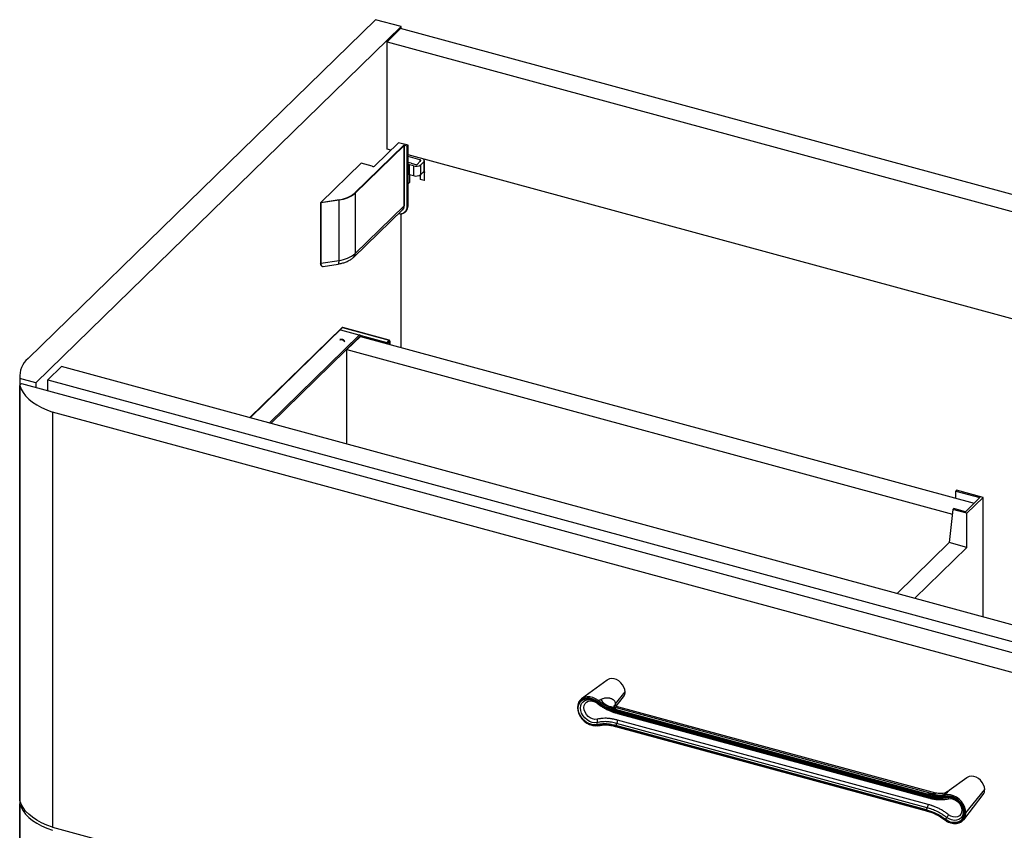
# Paper-space layout '_Trimetric' of a CAD drawing. Units: millimetres. Extents: x -296 to 782, y -727 to 172.
# Drawn here: x -296 to 247, y -275 to 172 of the extents above; entities that cross this region are included whole.
import ezdxf

# ---------------------------------------------------------------- set-up
doc = ezdxf.new("R2010")
doc.units = ezdxf.units.MM

psp = doc.layouts.new('_Trimetric')

# ---------------------------------------------------------------- linework, layer by layer
at = {"color": 7, "linetype": 'Continuous', "lineweight": 25}
for p, q in [((-291.22, -14.45), (-99.88, 172.31)), ((-85.73, 168.46), (-286.87, -27.86)), ((-85.73, 168.46), (-99.88, 172.31)), ((-85.73, 167.32), (-85.73, 168.46)), ((-93.43, 160.09), (-85.96, 167.38)), ((766.82, -64.39), (-85.96, 167.38)), ((-93.43, 100.95), (-93.43, 160.09)), ((-93.43, 160.09), (759.35, -71.67)), ((-111.11, 76.81), (-84.19, 103.09)), ((-87.15, 104.45), (-100.17, 91.74)), ((-87.08, 104.46), (-100.1, 91.75)), ((-81.86, 103.04), (-87.08, 104.46)), ((-81.85, 103.06), (-87.05, 104.47)), ((-83.92, 103.13), (-82.24, 102.68)), ((-81.86, 103.04), (-81.85, 103.06)), ((-81.85, 69.64), (-81.85, 103.06)), ((-84.1, 102.98), (-111.02, 76.71)), ((-91.32, 100.37), (-93.43, 100.95)), ((-84.1, 69.64), (-84.1, 102.98)), ((-82.37, 102.57), (-83.96, 103)), ((-83.96, 103), (-83.96, 69.66)), ((-82.37, 102.57), (-82.24, 102.68)), ((-82.37, 69.23), (-82.37, 102.57)), ((-81.86, 103.04), (-82.24, 102.68)), ((-82.24, 102.68), (-82.24, 69.25)), ((-81.86, 69.61), (-81.86, 103.04)), ((711.95, -117.94), (-81.85, 97.8)), ((-107.72, 93.2), (-130, 71.45)), ((-107.69, 93.17), (-129.93, 71.46)), ((-107.72, 93.2), (-107.69, 93.17)), ((-101.56, 91.53), (-107.71, 93.2)), ((-101.59, 91.52), (-107.69, 93.17)), ((-75.42, 95.1), (-81.85, 96.85)), ((-78.92, 91.69), (-81.13, 92.29)), ((-81.13, 86.93), (-81.13, 92.29)), ((-80.2, 93.2), (-77.1, 92.36)), ((-77.1, 92.36), (-75, 94.41)), ((-75.42, 95.1), (-75.42, 94)), ((-73.24, 93.93), (-74.87, 92.33)), ((-74.87, 86.98), (-74.87, 92.33)), ((-73.24, 93.93), (-73.24, 88.57)), ((-72.89, 89.25), (-72.89, 94.65)), ((-81.16, 86.94), (-81.16, 82.56)), ((-81.13, 86.93), (-78.92, 86.33)), ((-78.92, 91.69), (-78.92, 86.33)), ((-74.87, 86.98), (-73.24, 88.57)), ((-72.92, 87.93), (-72.92, 83.62)), ((-72.89, 83.85), (-72.89, 88.22)), ((-81.16, 82.56), (-81.85, 81.89)), ((-75.2, 86.72), (-75.2, 84.24)), ((-72.92, 83.62), (-75.2, 84.24)), ((-111.02, 76.71), (-111.02, 43.36)), ((-130.03, 71.38), (-130.03, 38.04)), ((-129.93, 71.46), (-119.88, 73.06)), ((-119.86, 72.93), (-129.9, 71.33)), ((-129.9, 71.33), (-129.9, 37.99)), ((-119.86, 39.59), (-119.86, 72.93)), ((-111.76, 41.46), (-84.84, 67.74)), ((-111.02, 43.36), (-84.1, 69.64)), ((-85.73, -8.39), (-85.73, 65.36)), ((-83.35, 66.4), (-82.98, 66.76)), ((-81.86, 69.61), (-82.24, 69.25)), ((-129.9, 37.99), (-119.86, 39.59)), ((-128.67, 36.29), (-120.41, 37.6)), ((-118.36, 2.45), (-169.13, -47.1)), ((-168.92, -47.16), (-118.01, 2.53)), ((-119.17, 1.39), (-93.53, -5.58)), ((-118.01, 2.53), (-92.36, -4.44)), ((-92.23, -4.39), (-117.88, 2.58)), ((-158.3, -50.05), (-108.56, -1.5)), ((-157.52, -50.26), (-108.12, -2.05)), ((-115.59, -9.59), (-108.12, -2.3)), ((-108.12, -2.05), (-108.12, -2.3)), ((-108.12, -2.3), (230, -94.2)), ((-92.36, -4.44), (-93.53, -5.58)), ((-93.08, -6.13), (-91.92, -4.99)), ((-91.92, -4.99), (-91.92, -6.71)), ((-91.86, -6.72), (-91.86, -4.87)), ((-115.59, -9.59), (217.99, -100.25)), ((-115.59, -61.66), (-115.59, -9.59)), ((-93.08, -6.13), (-93.08, -6.39)), ((-272.87, -18.91), (-280.34, -26.2)), ((576.81, -249.83), (-272.87, -18.91)), ((-295.81, -24.03), (-295.81, -486.9)), ((-286.87, -27.86), (-295.72, -25.46)), ((-295.72, -25.46), (-295.72, -29.18)), ((-280.34, -26.2), (569.35, -257.12)), ((-280.34, -32.21), (-280.34, -26.2)), ((-295.73, -29.28), (-295.73, -258.14)), ((-295.72, -258.21), (-295.72, -29.34)), ((-294.83, -28.27), (-295.62, -29.03)), ((-294.83, -28.27), (574.55, -264.55)), ((-286.87, -27.86), (-286.87, -30.43)), ((539.64, -266.12), (-277.66, -44)), ((-277.66, -44), (-277.66, -272.86)), ((220.29, -87.12), (219.82, -87.57)), ((219.82, -87.57), (233.09, -91.18)), ((219.82, -91.43), (219.82, -87.57)), ((234.88, -91.08), (220.29, -87.12)), ((233.09, -91.18), (225.16, -98.92)), ((234.88, -91.08), (226.02, -99.74)), ((234.88, -156.91), (234.88, -91.08)), ((218.74, -97.18), (218.28, -97.64)), ((225.16, -98.92), (218.74, -97.18)), ((218.28, -97.64), (216.29, -115.95)), ((226.02, -99.74), (218.28, -97.64)), ((226.02, -118.6), (226.02, -99.74)), ((187.52, -144.03), (216.29, -115.95)), ((197.25, -146.68), (226.02, -118.6)), ((226.02, -118.6), (216.29, -115.95)), ((27.8, -191.72), (13.63, -202.07)), ((32.44, -204.8), (37.69, -198.28)), ((15.57, -202.95), (15.99, -202.77)), ((208.8, -254.04), (32.27, -206.06)), ((32.81, -206.2), (36.83, -200.97)), ((32.01, -206.67), (206.85, -254.19)), ((204.1, -255.27), (32.22, -208.56)), ((204.35, -254.6), (32.48, -207.89)), ((32.63, -208.96), (203.69, -255.45)), ((32.83, -209.47), (203.89, -255.96)), ((33.56, -210.14), (204.62, -256.63)), ((22.8, -216.93), (22.85, -216.92)), ((203.69, -263.37), (32.63, -216.88)), ((204.06, -262.16), (33, -215.67)), ((204.62, -260.36), (33.56, -213.87)), ((32.22, -217.05), (204.09, -263.76)), ((32.31, -217.3), (32.32, -217.31)), ((32.32, -217.31), (204.2, -264.02)), ((225.91, -245.56), (216.21, -252.66)), ((216.21, -252.66), (216.26, -252.62)), ((224.24, -268.72), (234.94, -254.81)), ((225.43, -265), (235.8, -252.12)), ((-295.73, -259.85), (-295.73, -488.72)), ((-295.72, -258.24), (-295.72, -259.76)), ((-295.72, -488.78), (-295.72, -259.92)), ((-295.36, -259.36), (-295.62, -259.61)), ((204.18, -264.01), (204.2, -264.02)), ((223.52, -266.56), (223.43, -266.75)), ((-277.66, -272.86), (539.64, -494.99))]:
    psp.add_line(p, q, dxfattribs=at)
at = {"color": 7, "linetype": 'Continuous', "lineweight": 25, "flags": 128}
for points in [[(-75, 94.41), (-74.93, 94.5), (-74.89, 94.6), (-74.89, 94.7), (-74.93, 94.8), (-75.01, 94.89), (-75.12, 94.98), (-75.26, 95.05), (-75.42, 95.1)], [(-72.92, 83.62), (-72.89, 83.84), (-72.89, 83.85)], [(-129.9, 71.33), (-129.93, 71.33), (-129.96, 71.33), (-129.99, 71.34), (-130.01, 71.35), (-130.02, 71.36), (-130.03, 71.37), (-130.03, 71.38)], [(-120.41, 37.6), (-120.38, 37.61), (-120.2, 37.74), (-120.05, 38.01), (-119.95, 38.42), (-119.88, 38.95), (-119.86, 39.59)], [(-295.72, -29.34), (-295.04, -31.3), (-293.98, -33.22), (-292.58, -35.07), (-290.83, -36.85), (-288.76, -38.53), (-286.38, -40.1), (-283.72, -41.54), (-280.81, -42.85), (-277.66, -44)], [(37.69, -198.28), (37.53, -196.95), (37.07, -195.61), (36.34, -194.33), (35.37, -193.18), (34.21, -192.22), (32.94, -191.5), (31.6, -191.06), (30.29, -190.93), (29.06, -191.11), (27.99, -191.59), (27.8, -191.72)], [(22.96, -203.09), (21.45, -202.12), (19.85, -201.43), (18.23, -201.05), (16.66, -201), (15.19, -201.29), (13.91, -201.89), (12.84, -202.79), (12.05, -203.94), (11.56, -205.31), (11.4, -206.83), (11.56, -208.44), (12.05, -210.07), (12.84, -211.66), (13.91, -213.13), (15.19, -214.44), (16.66, -215.51), (18.23, -216.32), (19.85, -216.83), (21.45, -217), (22.96, -216.85)], [(22.51, -203.67), (21.08, -202.75), (19.57, -202.09), (18.04, -201.74), (16.55, -201.69), (15.17, -201.96), (13.95, -202.53), (12.95, -203.38), (12.2, -204.47), (11.74, -205.76), (11.58, -207.2), (11.74, -208.72), (12.2, -210.26), (12.95, -211.76), (13.95, -213.15), (15.17, -214.38), (16.55, -215.4), (18.04, -216.17), (19.57, -216.64), (21.08, -216.81), (22.51, -216.66)], [(22.29, -216.4), (20.84, -216.51), (19.32, -216.3), (17.78, -215.77), (16.31, -214.94), (14.96, -213.85), (13.8, -212.56), (12.88, -211.11), (12.24, -209.58), (11.92, -208.03), (11.92, -206.54), (12.24, -205.17), (12.88, -203.99), (13.8, -203.04), (14.96, -202.38), (16.31, -202.02), (17.78, -201.99), (19.32, -202.3), (20.84, -202.91), (22.29, -203.82)], [(22.28, -215.17), (20.93, -215.27), (19.51, -215.05), (18.09, -214.52), (16.74, -213.7), (15.53, -212.64), (14.51, -211.38), (13.75, -210), (13.28, -208.57), (13.12, -207.15), (13.28, -205.81), (13.75, -204.64), (14.51, -203.67), (15.53, -202.97), (15.57, -202.95)], [(22.27, -213.34), (21.06, -213.41), (19.78, -213.16), (18.52, -212.6), (17.36, -211.77), (16.37, -210.71), (15.61, -209.51), (15.14, -208.23), (14.98, -206.95), (15.14, -205.77), (15.61, -204.75), (16.37, -203.95), (17.36, -203.44), (18.52, -203.24), (19.78, -203.36), (21.06, -203.8), (22.27, -204.53)], [(22.29, -203.82), (22.23, -203.92), (22.18, -204.01), (22.16, -204.09), (22.15, -204.14), (22.15, -204.16), (22.16, -204.16)], [(22.27, -204.53), (22.36, -204.37), (22.39, -204.3)], [(32.44, -204.8), (32.05, -205.43), (31.91, -205.97)], [(32.63, -208.96), (32.64, -209.1), (32.66, -209.22), (32.69, -209.32), (32.74, -209.4), (32.79, -209.45), (32.83, -209.47)], [(32.22, -217.05), (32.23, -217.13), (32.24, -217.2), (32.26, -217.26), (32.3, -217.29), (32.31, -217.3)], [(235.8, -252.12), (235.64, -250.79), (235.18, -249.45), (234.45, -248.17), (233.48, -247.02), (232.32, -246.06), (231.05, -245.34), (229.71, -244.9), (228.4, -244.77), (227.17, -244.95), (226.1, -245.43), (225.91, -245.56)], [(225.43, -265), (225.26, -263.39), (224.77, -261.76), (223.98, -260.17), (222.92, -258.69), (221.63, -257.39), (220.17, -256.31), (218.6, -255.5), (216.98, -255), (215.38, -254.82), (213.86, -254.98)], [(-295.73, -258.14), (-295.73, -258.17), (-295.72, -258.21)], [(-277.66, -272.86), (-280.81, -271.71), (-283.72, -270.4), (-286.38, -268.96), (-288.76, -267.39), (-290.83, -265.71), (-292.58, -263.93), (-293.98, -262.08), (-295.04, -260.16), (-295.72, -258.21)], [(-295.72, -259.92), (-295.04, -261.88), (-293.98, -263.79), (-292.58, -265.65), (-290.83, -267.42), (-288.76, -269.1), (-286.38, -270.67), (-283.72, -272.12), (-280.81, -273.42), (-277.66, -274.58)], [(203.69, -255.45), (203.69, -255.58), (203.71, -255.71), (203.75, -255.81), (203.79, -255.89), (203.85, -255.94), (203.89, -255.96)], [(213.81, -268.66), (215.24, -269.58), (216.75, -270.23), (218.28, -270.59), (219.77, -270.63), (221.15, -270.36), (222.36, -269.79), (223.37, -268.94), (224.12, -267.85), (224.58, -266.56), (224.73, -265.13), (224.58, -263.61), (224.12, -262.07), (223.37, -260.57), (222.36, -259.17), (221.15, -257.94), (219.77, -256.92), (218.28, -256.16), (216.75, -255.68), (215.24, -255.51), (213.81, -255.66)], [(214.03, -255.93), (215.47, -255.81), (217, -256.02), (218.53, -256.56), (220.01, -257.38), (221.36, -258.47), (222.52, -259.77), (223.44, -261.21), (224.07, -262.74), (224.4, -264.29), (224.4, -265.78), (224.07, -267.15), (223.44, -268.34), (222.52, -269.28), (221.36, -269.95), (220.01, -270.3), (218.53, -270.33), (217, -270.03), (215.47, -269.41), (214.03, -268.51)], [(215.92, -257.16), (217.13, -257.09), (218.4, -257.34), (219.66, -257.9), (220.82, -258.74), (221.81, -259.79), (222.57, -260.99), (223.05, -262.27), (223.21, -263.55), (223.05, -264.73), (222.57, -265.76), (221.81, -266.55), (220.82, -267.06), (219.66, -267.26), (218.4, -267.14), (217.13, -266.7), (215.92, -265.97)], [(204.09, -263.76), (204.1, -263.85), (204.11, -263.92), (204.14, -263.97), (204.17, -264), (204.18, -264.01)], [(216.02, -270.03), (216.98, -270.4), (218.6, -270.78), (220.17, -270.83), (221.63, -270.54), (222.92, -269.94), (223.98, -269.04), (224.77, -267.88), (225.26, -266.52), (225.43, -265)], [(213.81, -268.66), (213.77, -268.72), (213.75, -268.77), (213.73, -268.8), (213.74, -268.82), (213.74, -268.82)], [(223.43, -266.75), (223.31, -266.96), (222.55, -267.92), (221.54, -268.62), (220.32, -269.03), (218.97, -269.11), (217.55, -268.87), (216.13, -268.32), (214.78, -267.49)]]:
    psp.add_lwpolyline(points, dxfattribs=at)
at = {"color": 7, "linetype": 'Continuous', "lineweight": 25}
for centre, radius, start, end in [((-87.08, 104.37), 0.1, 74.7955, 134.305), ((-87.1, 104.39), 0.0715, 71.5838, 131.3262), ((-87.06, 104.44), 0.027, 80.7318, 143.9675), ((-84.01, 102.84), 0.308, 72.696, 125.3989), ((-84.22, 102.97), 0.121, 3.3916, 74.3338), ((-83.76, 103), 0.204, 140.5129, 180.3434), ((-84.01, 102.86), 0.154, 72.696, 125.3989), ((-81.59, 87.89), 5.49, 75.311, 92.7013), ((-81.6, 90.49), 1.86, 75.4255, 97.6714), ((-77.55, 96.1), 4.62, 252.696, 305.3989), ((-73.91, 94.66), 0.993, 312.7299, 58.2856), ((-101.08, 93.13), 1.7, 252.696, 305.3989), ((-101.57, 91.5), 0.027, 80.7318, 143.9675), ((-100.12, 91.68), 0.0715, 71.5838, 131.3262), ((-81.6, 85.13), 1.86, 75.4255, 97.6714), ((-77.55, 90.74), 4.62, 252.696, 305.3989), ((-72.52, 88.71), 0.882, 197.3884, 242.8158), ((-121.69, 89.44), 16.48, 276.303, 309.97), ((-121.68, 89.42), 16.59, 276.303, 309.97), ((-111.14, 76.7), 0.121, 3.3916, 74.3338), ((-129.93, 71.38), 0.1, 134.305, 180), ((-129.95, 71.4), 0.0715, 71.5838, 131.3262), ((-130.21, 71.33), 0.307, 359.3667, 25.3302), ((-120.16, 72.93), 0.307, 359.3667, 25.3302), ((-86.09, 69.16), 3.86, 253.6921, 1.2889), ((-86.15, 69.14), 3.78, 254.7621, 1.3663), ((-86.51, 69.54), 2.55, 298.7537, 2.6576), ((-86.68, 69.55), 2.58, 315.3545, 1.9113), ((-84.01, 69.51), 0.154, 72.696, 125.3989), ((-85.73, 69.48), 3.87, 315.3545, 1.9113), ((-82.32, 69.37), 0.154, 252.696, 305.3989), ((-81.88, 69.64), 0.0332, 310.6406, 357.9975), ((-121.68, 56.08), 16.59, 276.303, 309.97), ((-113.6, 43.28), 2.58, 315.3133, 1.9125), ((-119.29, 1.05), 0.358, 71.5838, 131.3262), ((-118.01, 2.1), 0.5, 74.7955, 134.305), ((-118.12, 2.19), 0.353, 71.1228, 131.7873), ((-117.9, 2.45), 0.135, 80.7318, 143.9675), ((-108.73, -2.08), 0.607, 3.3916, 74.3338), ((-92.25, -4.52), 0.135, 80.7318, 143.9675), ((-92.52, -5.03), 0.607, 3.3916, 74.3338), ((-92.36, -4.87), 0.5, 0, 74.7955), ((-92.03, -4.87), 0.166, 310.6406, 357.9975), ((-93.69, -6.17), 0.607, 3.3916, 74.3338), ((-282.73, -24.34), 13.04, 130.6672, 184.9162), ((-295.41, -29.28), 0.317, 129.9133, 191.6941), ((33.38, -198.39), 4.3, 323.2303, 1.5235), ((25.23, -205.35), 3.2, 135.1132, 148.2731), ((31.97, -197.44), 9.23, 213.6204, 270.2295), ((33.2, -208.55), 0.978, 137.6525, 181.0006), ((32.11, -210.1), 1.46, 358.3115, 18.3113), ((23.56, -215.78), 1.41, 154.7495, 206.0437), ((20.36, -214.27), 2.12, 334.7495, 26.0437), ((22.88, -216.55), 0.386, 197.1207, 258.0403), ((34.83, -216.9), 2.2, 146.1397, 179.4103), ((30.26, -213.83), 3.3, 326.1397, 359.4103), ((205.07, -255.26), 0.978, 137.6547, 180.9999), ((210.78, -246.8), 8.37, 241.9608, 296.8742), ((231.49, -252.23), 4.3, 323.2303, 1.5235), ((-295.41, -259.86), 0.317, 129.9133, 191.6941), ((203.36, -256.57), 1.26, 356.9321, 23.5887), ((214.33, -255.36), 0.603, 140.6871, 210.0284), ((214.72, -255.75), 0.715, 194.4624, 263.2469), ((214.89, -257.42), 1.06, 14.1345, 85.1325), ((205.89, -263.39), 2.2, 146.1397, 179.4103), ((201.32, -260.32), 3.3, 326.1397, 359.4103), ((219.66, -271.91), 6.58, 137.8255, 148.8517), ((207.47, -260.86), 9.87, 317.8255, 328.8517)]:
    psp.add_arc(centre, radius, start, end, dxfattribs=at)
for points, knots in [([(-73.24, 88.61), (-73.11, 88.77), (-72.91, 89.02), (-72.9, 89.19), (-72.89, 89.25)], [0, 0, 0, 0, 0.655081, 1, 1, 1, 1]), ([(-72.96, 89.03), (-72.96, 89.01), (-72.95, 88.96), (-72.95, 88.87), (-72.94, 88.75), (-72.92, 88.61), (-72.9, 88.45), (-72.88, 88.19), (-72.9, 88.04), (-72.92, 87.93)], [0, 0, 0, 0, 0.039089, 0.126328, 0.211012, 0.299805, 0.441387, 0.602294, 1, 1, 1, 1]), ([(-129.9, 37.99), (-129.94, 37.98), (-129.98, 37.99), (-130.03, 38.02), (-130.04, 38.04), (-130.02, 38.06)], [0, 0, 0, 0, 0.5, 0.5, 1, 1, 1, 1]), ([(-129.52, 36.58), (-129.54, 36.6), (-129.67, 36.66), (-129.83, 36.95), (-129.99, 37.42), (-130.01, 37.85), (-130.02, 38.06)], [0, 0, 0, 0, 0.073052, 0.398192, 0.704465, 1, 1, 1, 1]), ([(-129.9, 37.99), (-129.89, 37.78), (-129.87, 37.35), (-129.72, 36.85), (-129.48, 36.49), (-129.15, 36.24), (-128.85, 36.32), (-128.69, 36.36)], [0, 0, 0, 0, 0.166637, 0.343673, 0.535881, 0.747009, 1, 1, 1, 1]), ([(-120.41, 37.6), (-120.03, 37.67), (-118.96, 37.86), (-117.25, 38.31), (-115.34, 39.04), (-113.66, 39.94), (-112.49, 40.78), (-111.92, 41.31), (-111.76, 41.46)], [0, 0, 0, 0, 0.109051, 0.313826, 0.521964, 0.734651, 0.926561, 1, 1, 1, 1]), ([(-119.55, -4.23), (-119.53, -4.22), (-119.39, -4.12), (-119.05, -4.04), (-118.56, -4), (-118.08, -4.08), (-117.69, -4.24), (-117.44, -4.47), (-117.33, -4.68), (-117.35, -4.81), (-117.35, -4.83)], [0, 0, 0, 0, 0.024619, 0.182622, 0.340507, 0.498224, 0.655903, 0.8137, 0.97165, 1, 1, 1, 1]), ([(-116.79, -5.28), (-116.8, -5.14), (-116.83, -4.89), (-117.06, -4.5), (-117.39, -4.23), (-117.95, -4), (-118.58, -3.92), (-119.12, -3.93), (-119.35, -4.02), (-119.39, -4.04)], [0, 0, 0, 0, 0.140068, 0.245733, 0.437296, 0.563198, 0.792944, 0.957832, 1, 1, 1, 1]), ([(15.97, -202.81), (16.26, -202.71), (16.9, -202.5), (18.08, -202.49), (19.38, -202.72), (20.7, -203.23), (21.67, -203.8), (22.18, -204.18), (22.3, -204.27)], [0, 0, 0, 0, 0.161747, 0.360646, 0.556019, 0.749765, 0.942942, 1, 1, 1, 1]), ([(22.09, -204.11), (22.93, -204.72), (24.61, -205.96), (27.29, -207.49), (30.06, -208.65), (31.92, -209.19), (32.85, -209.46)], [0, 0, 0, 0, 0.249134, 0.499922, 0.7506, 1, 1, 1, 1]), ([(22.27, -204.53), (22.59, -204.77), (22.89, -205), (23.47, -205.41), (23.74, -205.61), (24.3, -205.99), (24.58, -206.18), (25.15, -206.55), (25.44, -206.73), (26.33, -207.26), (26.94, -207.6), (27.86, -208.06), (28.17, -208.21), (28.8, -208.5), (29.13, -208.64), (29.7, -208.88), (29.96, -208.98), (30.45, -209.16), (30.66, -209.24), (31.03, -209.37), (31.18, -209.42), (31.48, -209.52), (31.62, -209.57), (32.07, -209.71), (32.36, -209.8), (32.94, -209.97), (33.24, -210.06), (33.56, -210.14)], [0, 0, 0, 0, 0.0625, 0.0625, 0.125, 0.125, 0.1875, 0.1875, 0.25, 0.25, 0.375, 0.375, 0.4375, 0.4375, 0.5, 0.5, 0.5625, 0.5625, 0.625, 0.625, 0.6875, 0.6875, 0.75, 0.75, 0.875, 0.875, 1, 1, 1, 1]), ([(22.29, -203.82), (22.6, -204.05), (22.9, -204.27), (23.45, -204.67), (23.72, -204.86), (24.25, -205.22), (24.52, -205.4), (25.06, -205.75), (25.32, -205.91), (25.79, -206.19), (25.96, -206.29), (26.32, -206.49), (26.52, -206.6), (27.17, -206.94), (27.68, -207.19), (28.53, -207.57), (28.83, -207.69), (29.45, -207.94), (29.78, -208.06), (30.49, -208.31), (30.87, -208.44), (31.69, -208.69), (32.14, -208.82), (32.63, -208.96)], [0, 0, 0, 0, 0.125, 0.125, 0.25, 0.25, 0.375, 0.375, 0.5, 0.5, 0.5625, 0.5625, 0.625, 0.625, 0.75, 0.75, 0.8125, 0.8125, 0.875, 0.875, 0.9375, 0.9375, 1, 1, 1, 1]), ([(32.22, -208.56), (32.12, -208.53), (32.01, -208.5), (31.77, -208.44), (31.65, -208.4), (31.4, -208.33), (31.27, -208.29), (31.03, -208.22), (30.9, -208.18), (30.67, -208.11), (30.59, -208.08), (30.41, -208.02), (30.31, -207.99), (30.1, -207.92), (29.99, -207.88), (29.78, -207.8), (29.68, -207.77), (29.38, -207.66), (29.18, -207.58), (28.66, -207.37), (28.35, -207.24), (27.85, -207.01), (27.67, -206.93), (27.33, -206.77), (27.16, -206.69), (26.84, -206.52), (26.67, -206.43), (26.35, -206.25), (26.18, -206.16), (25.87, -205.98), (25.72, -205.89), (25.44, -205.72), (25.31, -205.64), (24.95, -205.42), (24.76, -205.29), (24.51, -205.12), (24.43, -205.07), (24.28, -204.96), (24.2, -204.91), (23.97, -204.75), (23.81, -204.63), (23.58, -204.47), (23.51, -204.42), (23.34, -204.3), (23.26, -204.23), (22.97, -204.02), (22.76, -203.86), (22.51, -203.67)], [0, 0, 0, 0, 0.0625, 0.0625, 0.125, 0.125, 0.1875, 0.1875, 0.25, 0.25, 0.28125, 0.28125, 0.3125, 0.3125, 0.34375, 0.34375, 0.375, 0.375, 0.4375, 0.4375, 0.5, 0.5, 0.53125, 0.53125, 0.5625, 0.5625, 0.59375, 0.59375, 0.625, 0.625, 0.65625, 0.65625, 0.6875, 0.6875, 0.75, 0.75, 0.78125, 0.78125, 0.8125, 0.8125, 0.875, 0.875, 0.90625, 0.90625, 0.9375, 0.9375, 1, 1, 1, 1]), ([(24.29, -202.55), (24.17, -202.61), (24.05, -202.66), (23.76, -202.78), (23.64, -202.82), (23.35, -202.94), (23.18, -203), (22.96, -203.09)], [0, 0, 0, 0, 0.5, 0.5, 0.75, 0.75, 1, 1, 1, 1]), ([(32.48, -207.89), (32.37, -207.86), (32.26, -207.83), (32.04, -207.76), (31.91, -207.73), (31.67, -207.65), (31.55, -207.62), (31.31, -207.54), (31.18, -207.5), (30.96, -207.43), (30.88, -207.4), (30.7, -207.34), (30.6, -207.31), (30.4, -207.24), (30.29, -207.21), (30.09, -207.13), (29.99, -207.1), (29.69, -206.99), (29.5, -206.91), (29, -206.71), (28.7, -206.58), (28.2, -206.36), (28.03, -206.28), (27.7, -206.12), (27.54, -206.04), (27.22, -205.87), (27.06, -205.79), (26.74, -205.61), (26.58, -205.53), (26.28, -205.35), (26.13, -205.26), (25.85, -205.1), (25.73, -205.02), (25.38, -204.8), (25.19, -204.67), (24.95, -204.51), (24.87, -204.46), (24.72, -204.36), (24.64, -204.31), (24.41, -204.15), (24.26, -204.04), (24.03, -203.88), (23.96, -203.82), (23.8, -203.71), (23.71, -203.65), (23.42, -203.44), (23.21, -203.28), (22.96, -203.09)], [0, 0, 0, 0, 0.0625, 0.0625, 0.125, 0.125, 0.1875, 0.1875, 0.25, 0.25, 0.28125, 0.28125, 0.3125, 0.3125, 0.34375, 0.34375, 0.375, 0.375, 0.4375, 0.4375, 0.5, 0.5, 0.53125, 0.53125, 0.5625, 0.5625, 0.59375, 0.59375, 0.625, 0.625, 0.65625, 0.65625, 0.6875, 0.6875, 0.75, 0.75, 0.78125, 0.78125, 0.8125, 0.8125, 0.875, 0.875, 0.90625, 0.90625, 0.9375, 0.9375, 1, 1, 1, 1]), ([(32.44, -204.8), (32.44, -204.64), (32.43, -204.49), (32.38, -204.2), (32.34, -204.05), (32.22, -203.76), (32.15, -203.61), (31.94, -203.3), (31.81, -203.14), (31.55, -202.9), (31.45, -202.82), (31.28, -202.69), (31.22, -202.65), (31.1, -202.57), (31.04, -202.54), (30.87, -202.44), (30.76, -202.38), (30.54, -202.27), (30.43, -202.22), (30.08, -202.07), (29.84, -201.99), (29.46, -201.88), (29.33, -201.84), (29.13, -201.8), (29.06, -201.78), (28.93, -201.76), (28.86, -201.74), (28.52, -201.69), (28.26, -201.66), (27.79, -201.64), (27.57, -201.65), (26.99, -201.68), (26.66, -201.73), (26.04, -201.87), (25.75, -201.96), (25.26, -202.13), (25.09, -202.19), (24.72, -202.35), (24.52, -202.44), (24.29, -202.55)], [0, 0, 0, 0, 0.0625, 0.0625, 0.125, 0.125, 0.1875, 0.1875, 0.25, 0.25, 0.28125, 0.28125, 0.296875, 0.296875, 0.3125, 0.3125, 0.34375, 0.34375, 0.375, 0.375, 0.4375, 0.4375, 0.46875, 0.46875, 0.484375, 0.484375, 0.5, 0.5, 0.5625, 0.5625, 0.625, 0.625, 0.75, 0.75, 0.875, 0.875, 0.9375, 0.9375, 1, 1, 1, 1]), ([(32.27, -206.08), (32.14, -206.04), (31.9, -205.97), (31.65, -205.97), (31.48, -206.01), (31.41, -206.08), (31.41, -206.17), (31.48, -206.3), (31.67, -206.47), (31.88, -206.59), (32.01, -206.67)], [0, 0, 0, 0, 0.160722, 0.301071, 0.409795, 0.502886, 0.592838, 0.692336, 0.818311, 1, 1, 1, 1]), ([(32.27, -206.06), (32.06, -205.99), (31.8, -205.9), (31.83, -205.95), (31.84, -205.95)], [0, 0, 0, 0, 0.817527, 1, 1, 1, 1]), ([(32.22, -206.01), (32.28, -205.84), (32.41, -205.42), (32.43, -205.02), (32.44, -204.8)], [0, 0, 0, 0, 0.431119, 1, 1, 1, 1]), ([(32.01, -206.67), (32.01, -206.72), (32.02, -206.78), (32.05, -206.9), (32.07, -206.97), (32.13, -207.15), (32.17, -207.25), (32.26, -207.45), (32.3, -207.53), (32.36, -207.65), (32.38, -207.69), (32.43, -207.79), (32.45, -207.84), (32.48, -207.89)], [0, 0, 0, 0, 0.25, 0.25, 0.5, 0.5, 0.75, 0.75, 0.875, 0.875, 0.9375, 0.9375, 1, 1, 1, 1]), ([(33.56, -213.87), (33.23, -213.78), (32.94, -213.7), (32.35, -213.56), (32.06, -213.49), (31.61, -213.39), (31.47, -213.36), (31.16, -213.29), (31.01, -213.26), (30.64, -213.19), (30.42, -213.15), (29.94, -213.07), (29.68, -213.03), (29.25, -212.98), (29.1, -212.96), (28.78, -212.92), (28.62, -212.91), (28.14, -212.87), (27.83, -212.85), (26.9, -212.81), (26.28, -212.82), (25.38, -212.87), (25.08, -212.9), (24.51, -212.96), (24.22, -213), (23.38, -213.12), (22.82, -213.23), (22.27, -213.34)], [0, 0, 0, 0, 0.125, 0.125, 0.25, 0.25, 0.3125, 0.3125, 0.375, 0.375, 0.4375, 0.4375, 0.5, 0.5, 0.53125, 0.53125, 0.5625, 0.5625, 0.625, 0.625, 0.75, 0.75, 0.8125, 0.8125, 0.875, 0.875, 1, 1, 1, 1]), ([(33, -215.67), (32.08, -215.42), (31.16, -215.2), (29.31, -214.86), (28.39, -214.74), (26.57, -214.65), (25.67, -214.68), (23.94, -214.86), (23.1, -215.01), (22.28, -215.17)], [0, 0, 0, 0, 0.25, 0.25, 0.5, 0.5, 0.75, 0.75, 1, 1, 1, 1]), ([(32.63, -216.88), (32.11, -216.74), (31.64, -216.62), (30.77, -216.42), (30.38, -216.34), (29.29, -216.13), (28.7, -216.05), (27.94, -215.98), (27.71, -215.96), (27.29, -215.93), (27.09, -215.92), (26.57, -215.91), (26.27, -215.91), (25.66, -215.93), (25.35, -215.95), (24.75, -216), (24.45, -216.03), (23.86, -216.11), (23.57, -216.16), (22.95, -216.26), (22.63, -216.32), (22.29, -216.4)], [0, 0, 0, 0, 0.0625, 0.0625, 0.125, 0.125, 0.25, 0.25, 0.3125, 0.3125, 0.375, 0.375, 0.5, 0.5, 0.625, 0.625, 0.75, 0.75, 0.875, 0.875, 1, 1, 1, 1]), ([(22.51, -216.66), (22.56, -216.65), (22.62, -216.64), (22.76, -216.61), (22.85, -216.59), (23.02, -216.55), (23.11, -216.54), (23.29, -216.5), (23.37, -216.49), (23.52, -216.46), (23.59, -216.44), (23.72, -216.42), (23.79, -216.41), (23.99, -216.37), (24.13, -216.35), (24.4, -216.31), (24.53, -216.29), (24.76, -216.27), (24.84, -216.26), (25.02, -216.24), (25.12, -216.23), (25.33, -216.21), (25.44, -216.2), (25.68, -216.19), (25.82, -216.18), (26.22, -216.17), (26.52, -216.16), (26.95, -216.17), (27.09, -216.17), (27.39, -216.19), (27.54, -216.2), (27.99, -216.23), (28.29, -216.26), (28.69, -216.31), (28.81, -216.32), (29.03, -216.36), (29.13, -216.37), (29.32, -216.4), (29.41, -216.42), (29.59, -216.45), (29.68, -216.46), (29.95, -216.51), (30.14, -216.55), (30.5, -216.63), (30.67, -216.66), (31.07, -216.75), (31.3, -216.81), (31.66, -216.9), (31.78, -216.93), (32.01, -216.99), (32.12, -217.02), (32.22, -217.05)], [0, 0, 0, 0, 0.03125, 0.03125, 0.0625, 0.0625, 0.09375, 0.09375, 0.125, 0.125, 0.15625, 0.15625, 0.1875, 0.1875, 0.25, 0.25, 0.3125, 0.3125, 0.34375, 0.34375, 0.375, 0.375, 0.40625, 0.40625, 0.4375, 0.4375, 0.5, 0.5, 0.53125, 0.53125, 0.5625, 0.5625, 0.625, 0.625, 0.65625, 0.65625, 0.6875, 0.6875, 0.71875, 0.71875, 0.75, 0.75, 0.8125, 0.8125, 0.875, 0.875, 0.9375, 0.9375, 0.96875, 0.96875, 1, 1, 1, 1]), ([(22.74, -216.94), (23.5, -216.78), (25.01, -216.47), (27.4, -216.39), (29.87, -216.68), (31.54, -217.1), (32.37, -217.32)], [0, 0, 0, 0, 0.250617, 0.499724, 0.749142, 1, 1, 1, 1]), ([(204.35, -254.6), (204.59, -254.57), (204.79, -254.54), (205.16, -254.49), (205.32, -254.46), (205.75, -254.4), (205.96, -254.37), (206.29, -254.31), (206.43, -254.28), (206.66, -254.23), (206.76, -254.21), (206.85, -254.19)], [0, 0, 0, 0, 0.125, 0.125, 0.25, 0.25, 0.5, 0.5, 0.75, 0.75, 1, 1, 1, 1]), ([(213.86, -254.98), (213.82, -254.99), (213.76, -255), (213.62, -255.03), (213.54, -255.05), (213.37, -255.08), (213.28, -255.1), (213.11, -255.13), (213.03, -255.15), (212.88, -255.17), (212.82, -255.19), (212.68, -255.21), (212.62, -255.22), (212.42, -255.25), (212.28, -255.27), (212.02, -255.31), (211.89, -255.33), (211.67, -255.36), (211.59, -255.36), (211.42, -255.38), (211.32, -255.39), (211.12, -255.41), (211.01, -255.42), (210.77, -255.43), (210.64, -255.44), (210.25, -255.45), (209.96, -255.46), (209.54, -255.45), (209.4, -255.45), (209.11, -255.43), (208.96, -255.42), (208.52, -255.39), (208.23, -255.36), (207.84, -255.32), (207.72, -255.3), (207.5, -255.27), (207.4, -255.26), (207.21, -255.23), (207.13, -255.21), (206.95, -255.18), (206.86, -255.17), (206.59, -255.12), (206.41, -255.08), (206.06, -255.01), (205.89, -254.97), (205.49, -254.88), (205.26, -254.83), (204.9, -254.74), (204.78, -254.71), (204.56, -254.65), (204.45, -254.62), (204.35, -254.6)], [0, 0, 0, 0, 0.03125, 0.03125, 0.0625, 0.0625, 0.09375, 0.09375, 0.125, 0.125, 0.15625, 0.15625, 0.1875, 0.1875, 0.25, 0.25, 0.3125, 0.3125, 0.34375, 0.34375, 0.375, 0.375, 0.40625, 0.40625, 0.4375, 0.4375, 0.5, 0.5, 0.53125, 0.53125, 0.5625, 0.5625, 0.625, 0.625, 0.65625, 0.65625, 0.6875, 0.6875, 0.71875, 0.71875, 0.75, 0.75, 0.8125, 0.8125, 0.875, 0.875, 0.9375, 0.9375, 0.96875, 0.96875, 1, 1, 1, 1]), ([(206.85, -254.19), (207.04, -254.2), (207.36, -254.22), (207.79, -254.21), (208.09, -254.19), (208.33, -254.17), (208.53, -254.13), (208.69, -254.09), (208.8, -254.05), (208.8, -254.05), (208.79, -254.06)], [0, 0, 0, 0, 0.176052, 0.298132, 0.394777, 0.482462, 0.573731, 0.681901, 0.823608, 1, 1, 1, 1]), ([(216.36, -252.59), (215.68, -253.05), (214.28, -254), (211.48, -254.53), (209.65, -254.19), (208.76, -254.03)], [0, 0, 0, 0, 0.324255, 0.672369, 1, 1, 1, 1]), ([(213.86, -254.98), (213.92, -254.91), (213.98, -254.86), (214.07, -254.76), (214.11, -254.72), (214.22, -254.6), (214.28, -254.54), (214.37, -254.44), (214.42, -254.4), (214.49, -254.33), (214.53, -254.29), (214.56, -254.26)], [0, 0, 0, 0, 0.125, 0.125, 0.25, 0.25, 0.5, 0.5, 0.75, 0.75, 1, 1, 1, 1]), ([(214.56, -254.26), (214.79, -254.05), (215.2, -253.68), (215.66, -253.22), (216.01, -252.83), (216.14, -252.72), (216.21, -252.66)], [0, 0, 0, 0, 0.287533, 0.506611, 0.738739, 1, 1, 1, 1]), ([(203.69, -255.45), (204.2, -255.59), (204.68, -255.71), (205.55, -255.91), (205.94, -255.99), (207.02, -256.19), (207.62, -256.27), (208.38, -256.35), (208.61, -256.37), (209.03, -256.39), (209.22, -256.4), (209.75, -256.41), (210.05, -256.41), (210.66, -256.39), (210.96, -256.38), (211.57, -256.33), (211.86, -256.29), (212.46, -256.21), (212.75, -256.17), (213.36, -256.06), (213.68, -256), (214.03, -255.93)], [0, 0, 0, 0, 0.0625, 0.0625, 0.125, 0.125, 0.25, 0.25, 0.3125, 0.3125, 0.375, 0.375, 0.5, 0.5, 0.625, 0.625, 0.75, 0.75, 0.875, 0.875, 1, 1, 1, 1]), ([(203.78, -255.92), (204.71, -256.15), (206.58, -256.63), (209.37, -256.98), (212.07, -256.92), (213.76, -256.6), (214.61, -256.44)], [0, 0, 0, 0, 0.2489802, 0.4996224, 0.7507228, 1, 1, 1, 1]), ([(213.81, -255.66), (213.76, -255.67), (213.7, -255.68), (213.56, -255.71), (213.47, -255.73), (213.3, -255.77), (213.21, -255.79), (213.04, -255.82), (212.96, -255.84), (212.81, -255.87), (212.74, -255.88), (212.6, -255.9), (212.54, -255.91), (212.33, -255.95), (212.19, -255.97), (211.92, -256.01), (211.79, -256.03), (211.56, -256.06), (211.48, -256.06), (211.3, -256.08), (211.21, -256.09), (211, -256.11), (210.88, -256.12), (210.64, -256.14), (210.51, -256.14), (210.1, -256.16), (209.81, -256.16), (209.37, -256.15), (209.23, -256.15), (208.93, -256.14), (208.78, -256.13), (208.33, -256.1), (208.03, -256.07), (207.63, -256.02), (207.51, -256), (207.28, -255.97), (207.18, -255.95), (206.99, -255.92), (206.9, -255.91), (206.72, -255.88), (206.64, -255.86), (206.36, -255.81), (206.18, -255.77), (205.82, -255.7), (205.65, -255.66), (205.25, -255.57), (205.01, -255.51), (204.65, -255.42), (204.53, -255.39), (204.3, -255.33), (204.2, -255.3), (204.1, -255.27)], [0, 0, 0, 0, 0.03125, 0.03125, 0.0625, 0.0625, 0.09375, 0.09375, 0.125, 0.125, 0.15625, 0.15625, 0.1875, 0.1875, 0.25, 0.25, 0.3125, 0.3125, 0.34375, 0.34375, 0.375, 0.375, 0.40625, 0.40625, 0.4375, 0.4375, 0.5, 0.5, 0.53125, 0.53125, 0.5625, 0.5625, 0.625, 0.625, 0.65625, 0.65625, 0.6875, 0.6875, 0.71875, 0.71875, 0.75, 0.75, 0.8125, 0.8125, 0.875, 0.875, 0.9375, 0.9375, 0.96875, 0.96875, 1, 1, 1, 1]), ([(204.62, -256.63), (204.95, -256.72), (205.25, -256.8), (205.83, -256.95), (206.12, -257.02), (206.57, -257.12), (206.72, -257.15), (207.02, -257.21), (207.18, -257.24), (207.55, -257.31), (207.77, -257.35), (208.25, -257.43), (208.5, -257.47), (208.93, -257.53), (209.08, -257.54), (209.4, -257.58), (209.56, -257.59), (210.04, -257.64), (210.35, -257.65), (211.29, -257.69), (211.91, -257.68), (212.81, -257.63), (213.1, -257.6), (213.68, -257.54), (213.96, -257.5), (214.81, -257.38), (215.36, -257.28), (215.92, -257.16)], [0, 0, 0, 0, 0.125, 0.125, 0.25, 0.25, 0.3125, 0.3125, 0.375, 0.375, 0.4375, 0.4375, 0.5, 0.5, 0.53125, 0.53125, 0.5625, 0.5625, 0.625, 0.625, 0.75, 0.75, 0.8125, 0.8125, 0.875, 0.875, 1, 1, 1, 1]), ([(212.16, -256.83), (212.19, -256.83), (213.05, -256.81), (213.86, -256.62), (214.63, -256.45)], [0, 0, 0, 0, 0.037512, 1, 1, 1, 1]), ([(214.57, -256.48), (214.75, -256.45), (215.31, -256.34), (216.35, -256.34), (217.66, -256.61), (218.97, -257.15), (220.22, -257.93), (221.36, -258.91), (222.34, -260.06), (223.11, -261.31), (223.64, -262.62), (223.91, -263.92), (223.91, -265.15), (223.76, -266.04), (223.54, -266.46), (223.48, -266.57)], [0, 0, 0, 0, 0.04209, 0.128142, 0.213365, 0.297962, 0.382344, 0.466628, 0.550841, 0.634926, 0.718823, 0.802572, 0.886319, 0.970516, 1, 1, 1, 1]), ([(214.03, -268.51), (213.71, -268.27), (213.42, -268.05), (212.86, -267.65), (212.6, -267.47), (212.07, -267.1), (211.8, -266.92), (211.26, -266.58), (210.99, -266.41), (210.53, -266.13), (210.36, -266.04), (209.99, -265.83), (209.79, -265.72), (209.14, -265.38), (208.64, -265.13), (207.79, -264.76), (207.49, -264.63), (206.86, -264.38), (206.53, -264.26), (205.83, -264.01), (205.45, -263.89), (204.63, -263.63), (204.17, -263.5), (203.69, -263.37)], [0, 0, 0, 0, 0.125, 0.125, 0.25, 0.25, 0.375, 0.375, 0.5, 0.5, 0.5625, 0.5625, 0.625, 0.625, 0.75, 0.75, 0.8125, 0.8125, 0.875, 0.875, 0.9375, 0.9375, 1, 1, 1, 1]), ([(214.78, -267.49), (213.96, -266.88), (213.12, -266.27), (211.39, -265.15), (210.49, -264.64), (208.67, -263.74), (207.75, -263.36), (205.9, -262.69), (204.98, -262.41), (204.06, -262.16)], [0, 0, 0, 0, 0.25, 0.25, 0.5, 0.5, 0.75, 0.75, 1, 1, 1, 1]), ([(204.09, -263.76), (204.2, -263.79), (204.31, -263.82), (204.54, -263.89), (204.67, -263.92), (204.92, -264), (205.04, -264.03), (205.28, -264.11), (205.41, -264.15), (205.64, -264.22), (205.73, -264.25), (205.91, -264.3), (206.01, -264.34), (206.21, -264.41), (206.32, -264.44), (206.53, -264.52), (206.63, -264.56), (206.94, -264.67), (207.14, -264.74), (207.65, -264.95), (207.96, -265.08), (208.47, -265.31), (208.64, -265.39), (208.99, -265.56), (209.15, -265.64), (209.48, -265.81), (209.64, -265.89), (209.97, -266.07), (210.13, -266.16), (210.45, -266.34), (210.6, -266.43), (210.88, -266.6), (211.01, -266.68), (211.24, -266.83), (211.35, -266.9), (211.55, -267.03), (211.64, -267.09), (211.81, -267.2), (211.88, -267.25), (212.04, -267.36), (212.12, -267.41), (212.35, -267.58), (212.51, -267.69), (212.74, -267.85), (212.81, -267.91), (212.97, -268.03), (213.06, -268.09), (213.35, -268.31), (213.56, -268.47), (213.81, -268.66)], [0, 0, 0, 0, 0.0625, 0.0625, 0.125, 0.125, 0.1875, 0.1875, 0.25, 0.25, 0.28125, 0.28125, 0.3125, 0.3125, 0.34375, 0.34375, 0.375, 0.375, 0.4375, 0.4375, 0.5, 0.5, 0.53125, 0.53125, 0.5625, 0.5625, 0.59375, 0.59375, 0.625, 0.625, 0.65625, 0.65625, 0.6875, 0.6875, 0.71875, 0.71875, 0.75, 0.75, 0.78125, 0.78125, 0.8125, 0.8125, 0.875, 0.875, 0.90625, 0.90625, 0.9375, 0.9375, 1, 1, 1, 1]), ([(204.12, -264), (204.97, -264.24), (206.65, -264.72), (209.14, -265.78), (211.54, -267.17), (213.04, -268.3), (213.79, -268.86)], [0, 0, 0, 0, 0.2505984, 0.4999895, 0.7492636, 1, 1, 1, 1]), ([(215.92, -265.97), (215.59, -265.73), (215.29, -265.51), (214.72, -265.09), (214.44, -264.9), (213.88, -264.51), (213.6, -264.32), (213.03, -263.95), (212.74, -263.77), (211.86, -263.24), (211.24, -262.9), (210.32, -262.44), (210.01, -262.29), (209.38, -262), (209.06, -261.86), (208.48, -261.63), (208.22, -261.52), (207.74, -261.34), (207.52, -261.26), (207.16, -261.13), (207, -261.08), (206.71, -260.98), (206.56, -260.93), (206.11, -260.79), (205.82, -260.7), (205.24, -260.53), (204.95, -260.45), (204.62, -260.36)], [0, 0, 0, 0, 0.0625, 0.0625, 0.125, 0.125, 0.1875, 0.1875, 0.25, 0.25, 0.375, 0.375, 0.4375, 0.4375, 0.5, 0.5, 0.5625, 0.5625, 0.625, 0.625, 0.6875, 0.6875, 0.75, 0.75, 0.875, 0.875, 1, 1, 1, 1]), ([(213.74, -268.82), (213.92, -268.95), (214.55, -269.42), (215.27, -269.87), (215.82, -270.07), (215.88, -270.09)], [0, 0, 0, 0, 0.265882, 0.927824, 1, 1, 1, 1])]:
    psp.add_open_spline(points, degree=3, knots=knots, dxfattribs=at)

doc.saveas('drawing.dxf')
